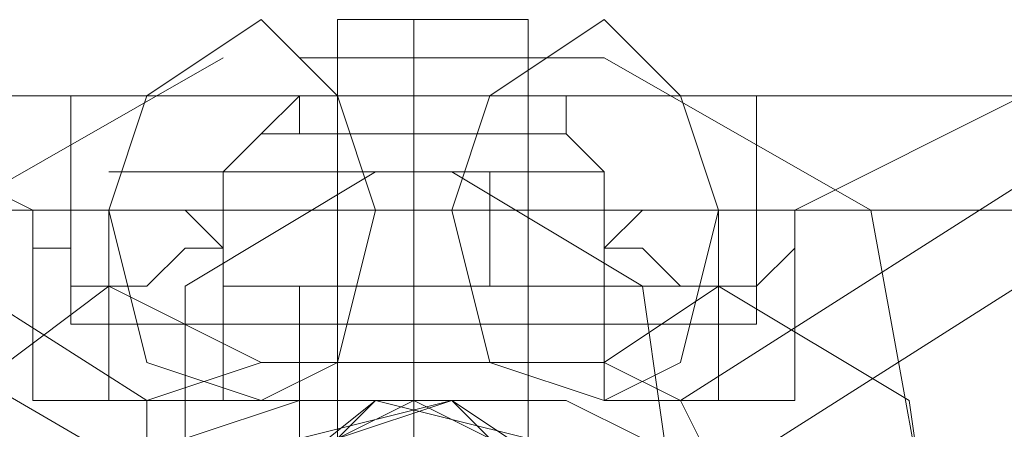
# Model space of a CAD drawing. Units: millimetres. Extents: x -3988 to 6205, y -8125 to 1539.
# Drawn here: x 2297 to 2339, y -2614 to -2596 of the extents above; entities that cross this region are included whole.
import ezdxf

# ---------------------------------------------------------------- set-up
doc = ezdxf.new("R2010")
doc.units = ezdxf.units.MM
doc.header["$MEASUREMENT"] = 0

# ---------------------------------------------------------------- blocks, each defined once
blk = doc.blocks.new('WMF0')
at = {"color": 53, "lineweight": 0}
for points in [[(9.853722, -6.568941), (9.851864, -6.57018), (9.851245, -6.572037), (9.851864, -6.574514), (9.853722, -6.575133), (9.85496, -6.574514), (9.855579, -6.572037), (9.85496, -6.57018), (9.853722, -6.568941)], [(9.853722, -6.568941), (9.851864, -6.57018), (9.851245, -6.572037), (9.851864, -6.574514), (9.853722, -6.575133), (9.85496, -6.574514), (9.855579, -6.572037), (9.85496, -6.57018), (9.853722, -6.568941)], [(9.853722, -6.568941), (9.851864, -6.57018), (9.851245, -6.572037), (9.851864, -6.574514), (9.853722, -6.575133), (9.85496, -6.574514), (9.855579, -6.572037), (9.85496, -6.57018), (9.853722, -6.568941)], [(9.853722, -6.568941), (9.851864, -6.57018), (9.851245, -6.572037), (9.851864, -6.574514), (9.853722, -6.575133), (9.85496, -6.574514), (9.855579, -6.572037), (9.85496, -6.57018), (9.853722, -6.568941)], [(9.853722, -6.568941), (9.851864, -6.57018), (9.851245, -6.572037), (9.851864, -6.574514), (9.853722, -6.575133), (9.85496, -6.574514), (9.855579, -6.572037), (9.85496, -6.57018), (9.853722, -6.568941)], [(9.859294, -6.575133), (9.857437, -6.574514), (9.856818, -6.572037), (9.857437, -6.57018), (9.859294, -6.568941), (9.860533, -6.57018), (9.861152, -6.572037), (9.860533, -6.574514), (9.859294, -6.575133)], [(9.859294, -6.575133), (9.857437, -6.574514), (9.856818, -6.572037), (9.857437, -6.57018), (9.859294, -6.568941), (9.860533, -6.57018), (9.861152, -6.572037), (9.860533, -6.574514), (9.859294, -6.575133)], [(9.859294, -6.575133), (9.857437, -6.574514), (9.856818, -6.572037), (9.857437, -6.57018), (9.859294, -6.568941), (9.860533, -6.57018), (9.861152, -6.572037), (9.860533, -6.574514), (9.859294, -6.575133)], [(9.859294, -6.575133), (9.857437, -6.574514), (9.856818, -6.572037), (9.857437, -6.57018), (9.859294, -6.568941), (9.860533, -6.57018), (9.861152, -6.572037), (9.860533, -6.574514), (9.859294, -6.575133)], [(9.859294, -6.575133), (9.857437, -6.574514), (9.856818, -6.572037), (9.857437, -6.57018), (9.859294, -6.568941), (9.860533, -6.57018), (9.861152, -6.572037), (9.860533, -6.574514), (9.859294, -6.575133)]]:
    blk.add_lwpolyline(points, close=True, dxfattribs=at)
at = {"color": 253, "lineweight": 0}
for points in [[(9.85496, -6.568941), (9.856198, -6.568941), (9.857437, -6.568941), (9.858056, -6.568941)], [(9.857437, -6.568941), (9.856198, -6.568941), (9.85496, -6.568941)], [(9.85496, -6.601139), (9.85496, -6.568941)], [(9.856198, -6.601139), (9.856198, -6.568941)], [(9.856198, -6.601139), (9.856198, -6.568941)], [(9.858056, -6.601139), (9.858056, -6.568941)], [(9.854341, -6.57018), (9.853722, -6.570799)], [(9.858056, -6.57018), (9.857437, -6.57018), (9.856198, -6.57018), (9.85496, -6.57018), (9.854341, -6.57018)], [(9.854341, -6.570799), (9.854341, -6.57018)], [(9.858675, -6.57018), (9.858056, -6.57018), (9.856198, -6.57018), (9.85496, -6.57018), (9.854341, -6.57018)], [(9.85496, -6.57018), (9.856198, -6.57018), (9.857437, -6.57018), (9.858056, -6.57018)], [(9.85496, -6.57018), (9.856198, -6.57018), (9.858056, -6.57018), (9.858675, -6.57018)], [(9.856198, -6.570799), (9.856198, -6.57018)], [(9.856198, -6.570799), (9.856198, -6.57018)], [(9.856198, -6.57018), (9.856198, -6.570799)], [(9.856198, -6.57018), (9.856198, -6.570799)], [(9.858056, -6.570799), (9.858056, -6.57018)], [(9.858056, -6.57018), (9.858675, -6.57018), (9.858675, -6.570799)], [(9.853722, -6.570799), (9.853102, -6.571418)], [(9.858675, -6.570799), (9.858056, -6.570799), (9.856198, -6.570799), (9.854341, -6.570799), (9.853722, -6.570799)], [(9.854341, -6.570799), (9.856198, -6.570799), (9.858056, -6.570799), (9.858675, -6.570799)], [(9.85496, -6.570799), (9.854341, -6.570799)], [(9.858056, -6.570799), (9.857437, -6.570799), (9.856198, -6.570799), (9.85496, -6.570799)], [(9.85496, -6.570799), (9.856198, -6.570799), (9.857437, -6.570799), (9.858056, -6.570799)], [(9.858056, -6.570799), (9.857437, -6.570799), (9.856198, -6.570799), (9.85496, -6.570799)], [(9.85496, -6.570799), (9.856198, -6.570799), (9.857437, -6.570799), (9.858056, -6.570799)], [(9.85496, -6.573276), (9.85496, -6.570799)], [(9.856198, -6.573276), (9.856198, -6.570799)], [(9.856198, -6.573276), (9.856198, -6.570799)], [(9.858056, -6.573276), (9.858056, -6.570799)], [(9.858675, -6.570799), (9.859294, -6.571418)], [(9.857437, -6.571418), (9.85496, -6.571418), (9.85496, -6.573276), (9.853102, -6.573276)], [(9.85496, -6.571418), (9.853102, -6.571418), (9.853102, -6.573276), (9.85496, -6.573276)], [(9.853102, -6.571418), (9.85496, -6.571418), (9.85496, -6.573276), (9.857437, -6.573276)], [(9.85496, -6.571418), (9.857437, -6.571418), (9.857437, -6.573276), (9.859294, -6.573276)], [(9.859294, -6.571418), (9.857437, -6.571418), (9.857437, -6.573276), (9.859294, -6.573276)], [(9.857437, -6.571418), (9.859294, -6.571418), (9.859294, -6.573276)], [(9.853102, -6.573276), (9.854341, -6.573276), (9.856198, -6.573276), (9.858675, -6.573276), (9.859294, -6.573276)], [(9.858675, -6.573276), (9.856198, -6.573276), (9.854341, -6.573276), (9.853102, -6.573276)], [(9.853102, -6.573276), (9.853102, -6.573895)], [(9.859294, -6.573276), (9.858675, -6.573276), (9.856198, -6.573276), (9.853722, -6.573276), (9.853102, -6.573276)], [(9.853722, -6.573276), (9.853102, -6.573276)], [(9.853722, -6.573276), (9.856198, -6.573276), (9.858675, -6.573276), (9.859294, -6.573276)], [(9.858675, -6.573276), (9.858056, -6.573276), (9.856198, -6.573276), (9.854341, -6.573276), (9.853722, -6.573276)], [(9.854341, -6.573276), (9.85496, -6.573276), (9.856198, -6.573276), (9.857437, -6.573276), (9.858056, -6.573276)], [(9.857437, -6.573276), (9.856198, -6.573276), (9.85496, -6.573276), (9.854341, -6.573276)], [(9.854341, -6.573895), (9.854341, -6.573276)], [(9.858056, -6.573276), (9.857437, -6.573276), (9.856198, -6.573276), (9.85496, -6.573276), (9.854341, -6.573276)], [(9.854341, -6.573276), (9.856198, -6.573276), (9.858056, -6.573276), (9.858675, -6.573276)], [(9.854341, -6.573276), (9.85496, -6.573276), (9.856198, -6.573276), (9.857437, -6.573276), (9.858056, -6.573276)], [(9.857437, -6.573276), (9.856198, -6.573276), (9.85496, -6.573276), (9.854341, -6.573276)], [(9.85496, -6.573276), (9.854341, -6.573276)], [(9.85496, -6.573276), (9.856198, -6.573276), (9.857437, -6.573276), (9.858056, -6.573276)], [(9.858056, -6.573276), (9.857437, -6.573276), (9.856198, -6.573276), (9.85496, -6.573276)], [(9.85496, -6.573276), (9.856198, -6.573276), (9.857437, -6.573276), (9.858056, -6.573276)], [(9.857437, -6.573276), (9.85496, -6.573276)], [(9.858056, -6.573276), (9.857437, -6.573276), (9.856198, -6.573276), (9.85496, -6.573276)], [(9.85496, -6.573276), (9.856198, -6.573276), (9.857437, -6.573276), (9.858056, -6.573276)], [(9.856198, -6.573895), (9.856198, -6.573276)], [(9.856198, -6.573895), (9.856198, -6.573276)], [(9.856198, -6.573276), (9.856198, -6.573895)], [(9.856198, -6.573276), (9.856198, -6.573895)], [(9.858056, -6.573895), (9.858056, -6.573276)], [(9.858675, -6.573276), (9.859294, -6.573276)], [(9.859294, -6.573276), (9.859294, -6.573895)], [(9.853102, -6.573895), (9.853722, -6.573895), (9.856198, -6.573895), (9.858675, -6.573895), (9.859294, -6.573895)], [(9.858675, -6.573895), (9.856198, -6.573895), (9.853722, -6.573895), (9.853102, -6.573895)], [(9.853102, -6.573895), (9.853722, -6.573895), (9.856198, -6.573895), (9.858675, -6.573895), (9.859294, -6.573895)], [(9.858675, -6.573895), (9.856198, -6.573895), (9.853722, -6.573895), (9.853102, -6.573895)], [(9.854341, -6.573895), (9.85496, -6.573895), (9.856198, -6.573895), (9.857437, -6.573895), (9.858056, -6.573895)], [(9.857437, -6.573895), (9.856198, -6.573895), (9.85496, -6.573895), (9.854341, -6.573895)], [(9.854341, -6.573895), (9.85496, -6.573895), (9.856198, -6.573895), (9.857437, -6.573895), (9.858056, -6.573895)], [(9.857437, -6.573895), (9.856198, -6.573895), (9.85496, -6.573895), (9.854341, -6.573895)]]:
    blk.add_lwpolyline(points, dxfattribs=at)
at = {"color": 53, "lineweight": 0}
for points in [[(9.853102, -6.569561), (9.848768, -6.572037), (9.848149, -6.578848), (9.851245, -6.58504), (9.856198, -6.588136), (9.860533, -6.58504)], [(9.853102, -6.569561), (9.848768, -6.572037), (9.848149, -6.578848), (9.851245, -6.58504), (9.856198, -6.588136), (9.860533, -6.58504)], [(9.853102, -6.569561), (9.848768, -6.572037), (9.848149, -6.578848), (9.851245, -6.58504), (9.856198, -6.588136), (9.860533, -6.58504)], [(9.853102, -6.569561), (9.848768, -6.572037), (9.848149, -6.578848), (9.851245, -6.58504), (9.856198, -6.588136), (9.860533, -6.58504)], [(9.853102, -6.569561), (9.848768, -6.572037), (9.848149, -6.578848), (9.851245, -6.58504), (9.856198, -6.588136), (9.860533, -6.58504)], [(9.859294, -6.569561), (9.863629, -6.572037), (9.864867, -6.578848), (9.861152, -6.58504), (9.856198, -6.588136), (9.851864, -6.58504)], [(9.859294, -6.569561), (9.863629, -6.572037), (9.864867, -6.578848), (9.861152, -6.58504), (9.856198, -6.588136), (9.851864, -6.58504)], [(9.859294, -6.569561), (9.863629, -6.572037), (9.864867, -6.578848), (9.861152, -6.58504), (9.856198, -6.588136), (9.851864, -6.58504)], [(9.859294, -6.569561), (9.863629, -6.572037), (9.864867, -6.578848), (9.861152, -6.58504), (9.856198, -6.588136), (9.851864, -6.58504)], [(9.859294, -6.569561), (9.863629, -6.572037), (9.864867, -6.578848), (9.861152, -6.58504), (9.856198, -6.588136), (9.851864, -6.58504)], [(9.854341, -6.569561), (9.859294, -6.569561)], [(9.854341, -6.569561), (9.859294, -6.569561)], [(9.854341, -6.569561), (9.859294, -6.569561)], [(9.854341, -6.569561), (9.859294, -6.569561)], [(9.854341, -6.569561), (9.859294, -6.569561)], [(9.856818, -6.571418), (9.859914, -6.573276), (9.860533, -6.57761), (9.858056, -6.582563), (9.854341, -6.584421), (9.851245, -6.582563)], [(9.851245, -6.571418), (9.856818, -6.571418)], [(9.856818, -6.571418), (9.859914, -6.573276), (9.860533, -6.57761), (9.858056, -6.582563), (9.854341, -6.584421), (9.851245, -6.582563)], [(9.851245, -6.571418), (9.856818, -6.571418)], [(9.856818, -6.571418), (9.859914, -6.573276), (9.860533, -6.57761), (9.858056, -6.582563), (9.854341, -6.584421), (9.851245, -6.582563)], [(9.851245, -6.571418), (9.856818, -6.571418)], [(9.856818, -6.571418), (9.859914, -6.573276), (9.860533, -6.57761), (9.858056, -6.582563), (9.854341, -6.584421), (9.851245, -6.582563)], [(9.851245, -6.571418), (9.856818, -6.571418)], [(9.856818, -6.571418), (9.859914, -6.573276), (9.860533, -6.57761), (9.858056, -6.582563), (9.854341, -6.584421), (9.851245, -6.582563)], [(9.851245, -6.571418), (9.856818, -6.571418)], [(9.855579, -6.571418), (9.852483, -6.573276), (9.852483, -6.57761), (9.854341, -6.582563), (9.858056, -6.584421), (9.861152, -6.582563)], [(9.855579, -6.571418), (9.852483, -6.573276), (9.852483, -6.57761), (9.854341, -6.582563), (9.858056, -6.584421), (9.861152, -6.582563)], [(9.855579, -6.571418), (9.852483, -6.573276), (9.852483, -6.57761), (9.854341, -6.582563), (9.858056, -6.584421), (9.861152, -6.582563)], [(9.855579, -6.571418), (9.852483, -6.573276), (9.852483, -6.57761), (9.854341, -6.582563), (9.858056, -6.584421), (9.861152, -6.582563)], [(9.855579, -6.571418), (9.852483, -6.573276), (9.852483, -6.57761), (9.854341, -6.582563), (9.858056, -6.584421), (9.861152, -6.582563)], [(9.851245, -6.573276), (9.848768, -6.575133), (9.848149, -6.579468), (9.850007, -6.583802), (9.853722, -6.585659), (9.856818, -6.583802)], [(9.851245, -6.573276), (9.848768, -6.575133), (9.848149, -6.579468), (9.850007, -6.583802), (9.853722, -6.585659), (9.856818, -6.583802)], [(9.851245, -6.573276), (9.848768, -6.575133), (9.848149, -6.579468), (9.850007, -6.583802), (9.853722, -6.585659), (9.856818, -6.583802)], [(9.851245, -6.573276), (9.848768, -6.575133), (9.848149, -6.579468), (9.850007, -6.583802), (9.853722, -6.585659), (9.856818, -6.583802)], [(9.851245, -6.573276), (9.848768, -6.575133), (9.848149, -6.579468), (9.850007, -6.583802), (9.853722, -6.585659), (9.856818, -6.583802)], [(9.861152, -6.573276), (9.864248, -6.575133), (9.864867, -6.579468), (9.86239, -6.583802), (9.858675, -6.585659), (9.855579, -6.583802)], [(9.855579, -6.573276), (9.861152, -6.573276)], [(9.861152, -6.573276), (9.864248, -6.575133), (9.864867, -6.579468), (9.86239, -6.583802), (9.858675, -6.585659), (9.855579, -6.583802)], [(9.855579, -6.573276), (9.861152, -6.573276)], [(9.861152, -6.573276), (9.864248, -6.575133), (9.864867, -6.579468), (9.86239, -6.583802), (9.858675, -6.585659), (9.855579, -6.583802)], [(9.855579, -6.573276), (9.861152, -6.573276)], [(9.861152, -6.573276), (9.864248, -6.575133), (9.864867, -6.579468), (9.86239, -6.583802), (9.858675, -6.585659), (9.855579, -6.583802)], [(9.855579, -6.573276), (9.861152, -6.573276)], [(9.861152, -6.573276), (9.864248, -6.575133), (9.864867, -6.579468), (9.86239, -6.583802), (9.858675, -6.585659), (9.855579, -6.583802)], [(9.855579, -6.573276), (9.861152, -6.573276)], [(9.854341, -6.575133), (9.852483, -6.575752), (9.852483, -6.578229)], [(9.852483, -6.57761), (9.855579, -6.575133)], [(9.854341, -6.575133), (9.852483, -6.575752), (9.852483, -6.578229)], [(9.852483, -6.57761), (9.855579, -6.575133)], [(9.854341, -6.575133), (9.852483, -6.575752), (9.852483, -6.578229)], [(9.852483, -6.57761), (9.855579, -6.575133)], [(9.854341, -6.575133), (9.852483, -6.575752), (9.852483, -6.578229)], [(9.852483, -6.57761), (9.855579, -6.575133)], [(9.854341, -6.575133), (9.852483, -6.575752), (9.852483, -6.578229)], [(9.852483, -6.57761), (9.855579, -6.575133)], [(9.853102, -6.580087), (9.853102, -6.57761), (9.85496, -6.575752), (9.856818, -6.575133), (9.858056, -6.576372)], [(9.853102, -6.580087), (9.853102, -6.57761), (9.85496, -6.575752), (9.856818, -6.575133), (9.858056, -6.576372)], [(9.853102, -6.580087), (9.853102, -6.57761), (9.85496, -6.575752), (9.856818, -6.575133), (9.858056, -6.576372)], [(9.853102, -6.580087), (9.853102, -6.57761), (9.85496, -6.575752), (9.856818, -6.575133), (9.858056, -6.576372)], [(9.853722, -6.580087), (9.853102, -6.578229), (9.854341, -6.575752), (9.856818, -6.575133), (9.858056, -6.576372)], [(9.853102, -6.575133), (9.858675, -6.575133)], [(9.853102, -6.575133), (9.858675, -6.575133)], [(9.853102, -6.575133), (9.858675, -6.575133)], [(9.853102, -6.575133), (9.858675, -6.575133)], [(9.853102, -6.575133), (9.858675, -6.575133)], [(9.859294, -6.580087), (9.859294, -6.57761), (9.858056, -6.575752), (9.855579, -6.575133), (9.854341, -6.576372)], [(9.859294, -6.580087), (9.859294, -6.57761), (9.858056, -6.575752), (9.855579, -6.575133), (9.854341, -6.576372)], [(9.859294, -6.580087), (9.859294, -6.57761), (9.858056, -6.575752), (9.855579, -6.575133), (9.854341, -6.576372)], [(9.859294, -6.580087), (9.859294, -6.57761), (9.858056, -6.575752), (9.855579, -6.575133), (9.854341, -6.576372)], [(9.858675, -6.580087), (9.859294, -6.578229), (9.858056, -6.575752), (9.855579, -6.575133), (9.854341, -6.576372)], [(9.860533, -6.57761), (9.856818, -6.575133)], [(9.860533, -6.57761), (9.856818, -6.575133)], [(9.860533, -6.57761), (9.856818, -6.575133)], [(9.860533, -6.57761), (9.856818, -6.575133)], [(9.860533, -6.57761), (9.856818, -6.575133)], [(9.858675, -6.575133), (9.859914, -6.575752), (9.860533, -6.578229)], [(9.858675, -6.575133), (9.859914, -6.575752), (9.860533, -6.578229)], [(9.858675, -6.575133), (9.859914, -6.575752), (9.860533, -6.578229)], [(9.858675, -6.575133), (9.859914, -6.575752), (9.860533, -6.578229)], [(9.858675, -6.575133), (9.859914, -6.575752), (9.860533, -6.578229)]]:
    blk.add_lwpolyline(points, dxfattribs=at)
at = {"color": 7, "lineweight": 0}
for points in [[(9.850007, -6.572037), (9.846291, -6.57018), (9.866105, -6.57018), (9.86239, -6.572037)], [(9.846291, -6.57018), (9.849387, -6.57018), (9.856198, -6.57018), (9.863009, -6.57018), (9.866105, -6.57018)], [(9.866105, -6.57018), (9.846291, -6.57018)], [(9.850626, -6.57018), (9.850626, -6.573895)], [(9.854341, -6.57018), (9.85496, -6.57018), (9.856198, -6.57018), (9.857437, -6.57018), (9.858056, -6.57018)], [(9.857437, -6.57018), (9.856198, -6.57018), (9.85496, -6.57018), (9.854341, -6.57018)], [(9.85496, -6.570799), (9.85496, -6.57018), (9.854341, -6.57018)], [(9.854341, -6.570799), (9.854341, -6.57018)], [(9.858056, -6.57018), (9.857437, -6.57018), (9.856198, -6.57018), (9.85496, -6.57018)], [(9.85496, -6.57018), (9.856198, -6.57018), (9.857437, -6.57018), (9.858056, -6.57018)], [(9.856198, -6.57018), (9.856198, -6.573895)], [(9.856198, -6.57018), (9.856198, -6.573895)], [(9.856198, -6.572037), (9.856198, -6.570799), (9.856198, -6.57018)], [(9.856198, -6.570799), (9.856198, -6.57018)], [(9.856198, -6.570799), (9.856198, -6.57018)], [(9.856198, -6.570799), (9.856198, -6.57018)], [(9.856198, -6.570799), (9.856198, -6.57018)], [(9.858056, -6.570799), (9.858056, -6.57018)], [(9.858056, -6.570799), (9.858056, -6.57018)], [(9.861771, -6.57018), (9.861771, -6.573895)], [(9.845053, -6.570799), (9.851864, -6.575133)], [(9.858056, -6.570799), (9.857437, -6.570799), (9.856198, -6.570799), (9.85496, -6.570799), (9.854341, -6.570799)], [(9.85496, -6.570799), (9.856198, -6.570799), (9.857437, -6.570799), (9.858056, -6.570799)], [(9.857437, -6.570799), (9.856198, -6.570799), (9.85496, -6.570799)], [(9.858056, -6.570799), (9.857437, -6.570799), (9.856198, -6.570799), (9.85496, -6.570799)], [(9.85496, -6.570799), (9.856198, -6.570799), (9.857437, -6.570799), (9.858056, -6.570799)], [(9.85496, -6.570799), (9.856198, -6.570799), (9.857437, -6.570799), (9.858056, -6.570799)], [(9.860533, -6.575133), (9.867344, -6.570799)], [(9.867963, -6.572037), (9.864248, -6.572037), (9.856198, -6.572037), (9.848149, -6.572037), (9.844434, -6.572037)], [(9.844434, -6.572037), (9.851864, -6.576372), (9.851864, -6.581325), (9.844434, -6.582563)], [(9.850007, -6.572037), (9.850626, -6.572037), (9.851245, -6.572037), (9.851864, -6.572037), (9.852483, -6.572037), (9.853102, -6.572656), (9.852483, -6.572656), (9.851864, -6.573276), (9.851245, -6.573276)], [(9.851245, -6.573276), (9.850626, -6.573276), (9.850626, -6.572656), (9.850007, -6.572656), (9.850007, -6.572037)], [(9.851245, -6.575133), (9.851245, -6.572037)], [(9.856198, -6.582563), (9.856198, -6.572037)], [(9.861152, -6.573276), (9.860533, -6.573276), (9.859914, -6.572656), (9.859294, -6.572656), (9.859914, -6.572037), (9.860533, -6.572037), (9.861152, -6.572037), (9.861771, -6.572037), (9.86239, -6.572037)], [(9.86239, -6.572037), (9.86239, -6.572656), (9.861771, -6.573276), (9.861152, -6.573276)], [(9.861152, -6.576372), (9.867963, -6.572037), (9.867963, -6.582563), (9.861152, -6.581325)], [(9.861152, -6.575133), (9.861152, -6.572037)], [(9.850007, -6.575133), (9.850007, -6.572656)], [(9.853102, -6.575133), (9.853102, -6.572656)], [(9.859294, -6.575133), (9.859294, -6.572656)], [(9.86239, -6.575133), (9.86239, -6.572656)], [(9.853722, -6.574514), (9.851245, -6.573276)], [(9.851245, -6.575133), (9.851245, -6.573276)], [(9.861152, -6.573276), (9.859294, -6.574514)], [(9.861152, -6.575133), (9.861152, -6.573276)], [(9.854341, -6.573895), (9.85496, -6.573895), (9.856198, -6.573895), (9.857437, -6.573895), (9.858056, -6.573895)], [(9.857437, -6.573895), (9.856198, -6.573895), (9.85496, -6.573895), (9.854341, -6.573895)], [(9.854341, -6.573895), (9.854341, -6.584421)], [(9.856198, -6.573895), (9.856198, -6.584421)], [(9.856198, -6.573895), (9.856198, -6.584421)], [(9.858056, -6.573895), (9.858056, -6.584421)], [(9.851864, -6.576372), (9.851864, -6.575133), (9.853722, -6.574514)], [(9.853722, -6.574514), (9.859294, -6.574514)], [(9.859294, -6.574514), (9.860533, -6.575133), (9.861152, -6.576372)], [(9.853102, -6.575133), (9.852483, -6.575133), (9.851245, -6.575133), (9.850626, -6.575133), (9.850007, -6.575133)], [(9.850626, -6.575133), (9.851245, -6.575133), (9.852483, -6.575133), (9.853102, -6.575133)], [(9.86239, -6.575133), (9.861152, -6.575133), (9.859914, -6.575133), (9.859294, -6.575133)], [(9.859914, -6.575133), (9.861152, -6.575133), (9.86239, -6.575133)]]:
    blk.add_lwpolyline(points, dxfattribs=at)
for points in [[(9.850626, -6.57018), (9.852483, -6.57018), (9.856198, -6.57018), (9.860533, -6.57018), (9.861771, -6.57018), (9.860533, -6.57018), (9.856198, -6.57018), (9.852483, -6.57018), (9.850626, -6.57018)], [(9.850626, -6.573895), (9.852483, -6.573895), (9.856198, -6.573895), (9.860533, -6.573895), (9.861771, -6.573895), (9.860533, -6.573895), (9.856198, -6.573895), (9.852483, -6.573895), (9.850626, -6.573895)], [(9.859914, -6.578848), (9.858675, -6.576372), (9.856198, -6.575133), (9.853722, -6.576372), (9.852483, -6.578848), (9.853722, -6.581325), (9.856198, -6.581944), (9.858675, -6.581325), (9.859914, -6.578848)], [(9.852483, -6.578848), (9.853722, -6.576372), (9.856198, -6.575133), (9.858675, -6.576372), (9.859914, -6.578848), (9.858675, -6.581325), (9.856198, -6.581944), (9.853722, -6.581325), (9.852483, -6.578848)]]:
    blk.add_lwpolyline(points, close=True, dxfattribs=at)
at = {"color": 254, "lineweight": 0}
for points in [[(9.850626, -6.57018), (9.852483, -6.57018), (9.856198, -6.57018), (9.860533, -6.57018), (9.861771, -6.57018)], [(9.860533, -6.57018), (9.856198, -6.57018), (9.852483, -6.57018), (9.850626, -6.57018)], [(9.850626, -6.57018), (9.850626, -6.572037)], [(9.856198, -6.57018), (9.856198, -6.572037)], [(9.856198, -6.57018), (9.856198, -6.572037)], [(9.861771, -6.57018), (9.861771, -6.572037)], [(9.861771, -6.572037), (9.860533, -6.572037), (9.856198, -6.572037), (9.852483, -6.572037), (9.850626, -6.572037)], [(9.852483, -6.572037), (9.856198, -6.572037), (9.860533, -6.572037), (9.861771, -6.572037)]]:
    blk.add_lwpolyline(points, dxfattribs=at)
at = {"color": 253, "lineweight": 0}
blk.add_lwpolyline([(9.854341, -6.570799), (9.85496, -6.570799), (9.856198, -6.570799), (9.857437, -6.570799), (9.858056, -6.570799), (9.857437, -6.570799), (9.856198, -6.570799), (9.85496, -6.570799), (9.854341, -6.570799)], close=True, dxfattribs=at)

msp = doc.modelspace()

# ---------------------------------------------------------------- block references
at = {"xscale": 2595.574777035486, "yscale": 2595.574777035486, "zscale": 2595.574777035485}
msp.add_blockref('WMF0', (-23268.889, 14453.893), dxfattribs=at)

doc.saveas('drawing.dxf')
